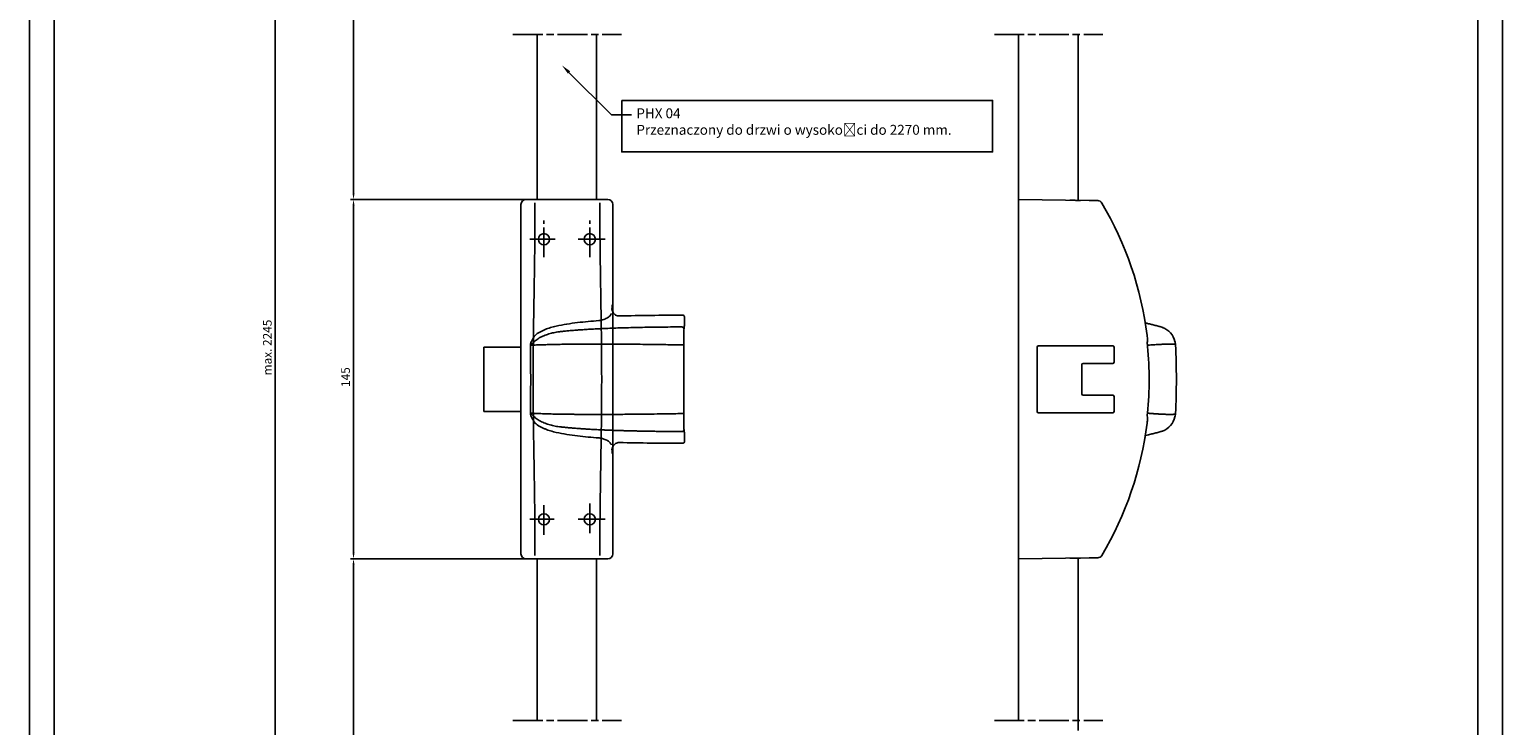
# Model space of a CAD drawing. Units: millimetres. Extents: x 37577 to 38821, y 31823 to 32903.
# Drawn here: x 37577 to 38171, y 32299 to 32580 of the extents above; entities that cross this region are included whole.
import ezdxf
from ezdxf import colors
from ezdxf.entities.mleader import LeaderData, LeaderLine
from ezdxf.math import Vec2, Vec3

# ---------------------------------------------------------------- set-up
doc = ezdxf.new("R2010")
doc.units = ezdxf.units.MM
doc.linetypes.add('CENTERLINE', pattern=[30, 12, -1.5, 3, -1.5, 12])
doc.layers.add('1', color=7, linetype='Continuous')
doc.layers.add('dormakaba wymiary', color=2, linetype='Continuous')
doc.styles.get("Standard").update_dxf_attribs({"font": 'simplex.shx', "width": 0.9, "height": 3.5})
doc.dimstyles.new('DORMA x 001', dxfattribs={"dimtxt": 3.5, "dimasz": 2.5, "dimexe": 1.25, "dimexo": 0, "dimgap": 1, "dimtad": 1, "dimdsep": 46, "dimtxsty": 'Standard', "dimcen": 2.5, "dimclrd": 256, "dimclre": 256, "dimclrt": 256, "dimadec": 0, "dimazin": 2, "dimtfac": 1, "dimtix": 1, "dimtmove": 0, "dimatfit": 3, "dimfxl": 1, "dimlwd": -1, "dimlwe": -1, "dimarcsym": 0})

# ---------------------------------------------------------------- blocks, each defined once
blk = doc.blocks.new('*D191')
at = {"layer": 'Defpoints', "color": 0, "linetype": 'Continuous', "transparency": 16777216}
for p in [(37707.47, 32511.42), (37776.98, 32511.42), (37776.98, 32366.42)]:
    blk.add_point(p, dxfattribs=at)
at = {"layer": 'dormakaba wymiary', "linetype": 'Continuous', "transparency": 16777216}
for p, q in [((37776.98, 32511.42), (37706.22, 32511.42)), ((37707.46, 32368.92), (37707.47, 32508.92)), ((37776.98, 32366.42), (37706.21, 32366.42))]:
    blk.add_line(p, q, dxfattribs=at)
for points in [[(37707.05, 32508.92), (37707.88, 32508.92), (37707.47, 32511.42)], [(37707.05, 32368.92), (37707.88, 32368.92), (37707.46, 32366.42)]]:
    blk.add_solid(points, dxfattribs=at)
at = {"layer": 'dormakaba wymiary', "linetype": 'Continuous', "transparency": 16777216, "insert": (37704.71, 32439.79), "char_height": 3.5, "attachment_point": 5, "rotation": 89.99886}
blk.add_mtext('145', dxfattribs=at)
blk = doc.blocks.new('*D192')
at = {"layer": 'Defpoints', "color": 0, "linetype": 'Continuous', "transparency": 16777216}
for p in [(37707.46, 32803.09), (37780.48, 32803.09), (37779.33, 32511.42)]:
    blk.add_point(p, dxfattribs=at)
at = {"layer": 'dormakaba wymiary', "linetype": 'Continuous', "transparency": 16777216}
for p, q in [((37780.48, 32803.09), (37706.21, 32803.09)), ((37707.46, 32513.92), (37707.46, 32800.59)), ((37779.33, 32511.42), (37706.21, 32511.42))]:
    blk.add_line(p, q, dxfattribs=at)
for points in [[(37707.05, 32800.59), (37707.88, 32800.59), (37707.46, 32803.09)], [(37707.05, 32513.92), (37707.88, 32513.92), (37707.46, 32511.42)]]:
    blk.add_solid(points, dxfattribs=at)
at = {"layer": 'dormakaba wymiary', "linetype": 'Continuous', "transparency": 16777216, "insert": (37704.71, 32679.36), "char_height": 3.5, "attachment_point": 5, "rotation": 90}
blk.add_mtext('max.1142', dxfattribs=at)
blk = doc.blocks.new('*D193')
at = {"layer": 'Defpoints', "color": 0, "linetype": 'Continuous', "transparency": 16777216}
for p in [(37707.46, 32366.42), (37776.98, 32366.42), (37780.48, 32079.73)]:
    blk.add_point(p, dxfattribs=at)
at = {"layer": 'dormakaba wymiary', "linetype": 'Continuous', "transparency": 16777216}
for p, q in [((37776.98, 32366.42), (37706.21, 32366.42)), ((37707.46, 32082.23), (37707.46, 32363.92)), ((37780.48, 32079.73), (37706.21, 32079.73))]:
    blk.add_line(p, q, dxfattribs=at)
for points in [[(37707.04, 32363.92), (37707.88, 32363.92), (37707.46, 32366.42)], [(37707.04, 32082.23), (37707.88, 32082.23), (37707.46, 32079.73)]]:
    blk.add_solid(points, dxfattribs=at)
at = {"layer": 'dormakaba wymiary', "linetype": 'Continuous', "transparency": 16777216, "insert": (37704.71, 32210.43), "char_height": 3.5, "attachment_point": 5, "rotation": 90}
blk.add_mtext('958', dxfattribs=at)
blk = doc.blocks.new('*D194')
at = {"layer": 'Defpoints', "color": 0, "linetype": 'Continuous', "transparency": 16777216}
for p in [(37675.91, 32803.09), (37780.48, 32803.09), (37780.48, 32079.73)]:
    blk.add_point(p, dxfattribs=at)
at = {"layer": 'dormakaba wymiary', "linetype": 'Continuous', "transparency": 16777216}
for p, q in [((37780.48, 32803.09), (37674.66, 32803.09)), ((37675.91, 32082.23), (37675.91, 32800.59)), ((37780.48, 32079.73), (37674.66, 32079.73))]:
    blk.add_line(p, q, dxfattribs=at)
for points in [[(37675.5, 32800.59), (37676.33, 32800.59), (37675.91, 32803.09)], [(37675.5, 32082.23), (37676.33, 32082.23), (37675.91, 32079.73)]]:
    blk.add_solid(points, dxfattribs=at)
at = {"layer": 'dormakaba wymiary', "linetype": 'Continuous', "transparency": 16777216, "insert": (37673.16, 32451.7), "char_height": 3.5, "attachment_point": 5, "rotation": 90}
blk.add_mtext('max. 2245', dxfattribs=at)

msp = doc.modelspace()

# ---------------------------------------------------------------- linework, layer by layer
for p, q in [((37576.785, 32903.235), (37576.785, 31823.235)), ((38170.785, 31823.235), (38170.785, 32903.235)), ((37586.785, 32893.235), (37586.785, 31833.235)), ((38160.785, 31833.235), (38160.785, 32893.235))]:
    msp.add_line(p, q)
at = {"linetype": 'Continuous'}
for p, q in [((38033.441, 32459.915), (38033.04, 32460.037)), ((38033.04, 32460.037), (38033.04, 32460.037)), ((38033.04, 32460.037), (38033.04, 32460.037)), ((38033.886, 32459.753), (38033.441, 32459.915)), ((38038.684, 32423.629), (38038.701, 32423.697)), ((38038.701, 32423.697), (38038.796, 32424.17)), ((38038.796, 32424.17), (38038.861, 32424.649)), ((38038.861, 32424.649), (38038.894, 32425.066)), ((38038.894, 32425.066), (38038.894, 32425.066)), ((38038.894, 32425.066), (38038.894, 32425.066))]:
    msp.add_line(p, q, dxfattribs=at)
for centre, radius, start, end in [((38030.954, 32452.369), 7.945, 12.81565, 69.812322), ((38030.957, 32425.465), 7.941, 290.19856, 347.19682)]:
    msp.add_arc(centre, radius, start, end, dxfattribs=at)
for points, knots in [([(38033.04, 32460.037), (38032.525, 32460.176), (38031.496, 32460.455), (38029.946, 32460.852), (38028.439, 32461.223), (38027.446, 32461.454), (38026.974, 32461.563)], [0, 0, 0, 0, 0.2557356, 0.5114854, 0.767235, 1, 1, 1, 1]), ([(38038.894, 32452.77), (38038.891, 32452.782), (38038.883, 32452.809), (38038.852, 32452.853), (38038.792, 32452.902), (38038.688, 32452.954), (38038.524, 32453.005), (38038.283, 32453.051), (38037.917, 32453.091), (38037.411, 32453.116), (38036.768, 32453.121), (38036.116, 32453.11), (38035.454, 32453.091), (38034.754, 32453.066), (38033.975, 32453.034), (38033.119, 32452.993), (38032.188, 32452.944), (38031.183, 32452.884), (38030.109, 32452.815), (38028.973, 32452.736), (38028.176, 32452.676), (38027.777, 32452.646)], [0, 0, 0, 0, 0.0329617, 0.0756939, 0.1271442, 0.1860571, 0.2510154, 0.3204904, 0.3929009, 0.4854677, 0.5601711, 0.62044, 0.6689495, 0.7161151, 0.7611623, 0.8042118, 0.8454759, 0.885258, 0.9239473, 0.962013, 1, 1, 1, 1]), ([(38038.894, 32452.771), (38038.894, 32452.771), (38038.894, 32452.895), (38038.865, 32453.141), (38038.824, 32453.51), (38038.759, 32453.879), (38038.707, 32454.134), (38038.671, 32454.266), (38038.668, 32454.276)], [0, 0, 0, 0, 0.0000397, 0.2436576, 0.4874085, 0.731026, 0.9795773, 1, 1, 1, 1]), ([(38038.894, 32425.066), (38039.138, 32429.68), (38039.26, 32434.297), (38039.261, 32443.535), (38039.138, 32448.156), (38038.894, 32452.77)], [0, 0, 0, 0, 0.5, 0.5, 1, 1, 1, 1]), ([(38027.777, 32425.19), (38027.991, 32425.174), (38028.417, 32425.142), (38029.041, 32425.097), (38029.65, 32425.054), (38030.242, 32425.013), (38030.815, 32424.976), (38031.37, 32424.941), (38031.906, 32424.909), (38032.421, 32424.88), (38032.916, 32424.854), (38033.39, 32424.83), (38033.843, 32424.809), (38034.274, 32424.79), (38034.683, 32424.773), (38035.071, 32424.759), (38035.546, 32424.742), (38036.116, 32424.726), (38036.768, 32424.716), (38037.411, 32424.721), (38037.976, 32424.748), (38038.397, 32424.801), (38038.664, 32424.87), (38038.808, 32424.942), (38038.875, 32425.007), (38038.888, 32425.048), (38038.894, 32425.066)], [0, 0, 0, 0, 0.0202858, 0.0405156, 0.0607803, 0.0811646, 0.1017468, 0.1225992, 0.143788, 0.1653727, 0.1874059, 0.2099334, 0.2329933, 0.2566164, 0.2808262, 0.3056385, 0.331062, 0.3795692, 0.4398366, 0.5145395, 0.6071072, 0.7077476, 0.801393, 0.8837902, 0.9510666, 1, 1, 1, 1]), ([(38026.974, 32416.275), (38027.343, 32416.359), (38028.265, 32416.571), (38029.737, 32416.932), (38031.392, 32417.354), (38032.491, 32417.651), (38033.04, 32417.8)], [0, 0, 0, 0, 0.1811939, 0.4540347, 0.7270177, 1, 1, 1, 1]), ([(38033.04, 32417.8), (38033.04, 32417.8), (38033.161, 32417.83), (38033.392, 32417.902), (38033.62, 32417.984), (38033.731, 32418.024)], [0, 0, 0, 0, 0.0000846, 0.511736, 1, 1, 1, 1])]:
    msp.add_open_spline(points, degree=3, knots=knots, dxfattribs=at)
at = {"layer": '1', "linetype": 'CENTERLINE'}
for p, q in [((37771.762, 32578.044), (37815.54, 32578.044)), ((37965.892, 32578.044), (38009.67, 32578.044)), ((37784.232, 32488.115), (37784.232, 32503.013)), ((37802.732, 32488.115), (37802.732, 32503.013)), ((37778.618, 32495.418), (37788.795, 32495.418)), ((37798.031, 32495.418), (37808.982, 32495.418)), ((37784.232, 32376.176), (37784.232, 32388.828)), ((37802.732, 32388.828), (37802.732, 32376.176)), ((37778.618, 32382.418), (37788.411, 32382.418)), ((37797.993, 32382.418), (37808.982, 32382.418)), ((37771.762, 32301.199), (37815.54, 32301.199)), ((37965.892, 32301.199), (38009.67, 32301.199))]:
    msp.add_line(p, q, dxfattribs=at)
at = {"layer": '1', "linetype": 'Continuous'}
for p, q in [((37781.482, 32578.044), (37781.482, 32511.418)), ((37805.482, 32578.044), (37805.482, 32511.418)), ((37975.612, 32578.044), (37975.612, 32511.418)), ((37999.612, 32578.044), (37999.612, 32511.418)), ((37809.982, 32511.418), (37776.982, 32511.418)), ((37975.612, 32511.418), (38004.053, 32511.021)), ((37975.612, 32509.418), (37975.612, 32511.418)), ((37975.612, 32511.418), (37975.612, 32366.418)), ((37996.558, 32511.126), (37996.365, 32511.128)), ((37996.75, 32511.123), (37996.558, 32511.126)), ((37996.941, 32511.12), (37996.75, 32511.123)), ((37997.131, 32511.118), (37996.941, 32511.12)), ((37997.319, 32511.115), (37997.131, 32511.118)), ((37997.505, 32511.112), (37997.319, 32511.115)), ((37997.688, 32511.11), (37997.505, 32511.112)), ((37997.868, 32511.107), (37997.688, 32511.11)), ((37998.046, 32511.105), (37997.868, 32511.107)), ((37998.219, 32511.102), (37998.046, 32511.105)), ((37998.389, 32511.1), (37998.219, 32511.102)), ((37998.555, 32511.098), (37998.389, 32511.1)), ((37998.716, 32511.095), (37998.555, 32511.098)), ((37998.872, 32511.093), (37998.716, 32511.095)), ((37999.023, 32511.091), (37998.872, 32511.093)), ((37999.169, 32511.089), (37999.023, 32511.091)), ((37999.309, 32511.087), (37999.169, 32511.089)), ((37999.443, 32511.085), (37999.309, 32511.087)), ((37999.571, 32511.084), (37999.443, 32511.085)), ((37999.693, 32511.082), (37999.571, 32511.084)), ((37999.807, 32511.08), (37999.693, 32511.082)), ((37999.915, 32511.079), (37999.807, 32511.08)), ((38000.016, 32511.077), (37999.915, 32511.079)), ((38000.109, 32511.076), (38000.016, 32511.077)), ((38000.195, 32511.075), (38000.109, 32511.076)), ((38000.273, 32511.074), (38000.195, 32511.075)), ((38000.344, 32511.073), (38000.273, 32511.074)), ((38000.406, 32511.072), (38000.344, 32511.073)), ((38000.46, 32511.071), (38000.406, 32511.072)), ((38000.506, 32511.07), (38000.46, 32511.071)), ((38000.544, 32511.07), (38000.506, 32511.07)), ((38000.574, 32511.07), (38000.544, 32511.07)), ((38000.595, 32511.069), (38000.574, 32511.07)), ((38000.608, 32511.069), (38000.595, 32511.069)), ((38000.612, 32511.069), (38000.608, 32511.069)), ((37774.982, 32509.418), (37774.982, 32368.418)), ((37811.982, 32368.418), (37811.982, 32509.418)), ((37975.612, 32509.418), (37975.612, 32368.418)), ((37811.982, 32469.118), (37811.962, 32469.093)), ((37840.982, 32461.096), (37840.982, 32462.663)), ((37774.982, 32451.918), (37759.982, 32451.918)), ((37759.982, 32451.918), (37759.982, 32425.918)), ((37983.112, 32425.918), (37983.112, 32451.918)), ((37983.612, 32452.418), (38013.612, 32452.418)), ((38014.112, 32451.918), (38014.112, 32445.818)), ((38001.112, 32444.818), (38001.112, 32433.018)), ((38013.612, 32445.318), (38001.612, 32445.318)), ((38001.612, 32432.518), (38013.612, 32432.518)), ((38014.112, 32432.018), (38014.112, 32425.918)), ((37759.982, 32425.918), (37774.982, 32425.918)), ((38013.612, 32425.418), (37983.612, 32425.418)), ((37840.982, 32415.173), (37840.982, 32416.74)), ((37811.962, 32408.743), (37811.982, 32408.718)), ((37975.612, 32366.418), (37975.612, 32368.418)), ((37776.982, 32366.418), (37809.982, 32366.418)), ((37781.482, 32366.767), (37781.482, 32301.199)), ((37805.482, 32366.418), (37805.482, 32301.199)), ((38004.053, 32366.815), (37975.612, 32366.418)), ((37975.612, 32366.418), (37975.612, 32301.199)), ((37996.558, 32366.711), (37996.365, 32366.708)), ((37996.75, 32366.713), (37996.558, 32366.711)), ((37996.941, 32366.716), (37996.75, 32366.713)), ((37997.131, 32366.719), (37996.941, 32366.716)), ((37997.319, 32366.721), (37997.131, 32366.719)), ((37997.505, 32366.724), (37997.319, 32366.721)), ((37997.688, 32366.726), (37997.505, 32366.724)), ((37997.868, 32366.729), (37997.688, 32366.726)), ((37998.046, 32366.731), (37997.868, 32366.729)), ((37998.219, 32366.734), (37998.046, 32366.731)), ((37998.389, 32366.736), (37998.219, 32366.734)), ((37998.555, 32366.738), (37998.389, 32366.736)), ((37998.716, 32366.741), (37998.555, 32366.738)), ((37998.872, 32366.743), (37998.716, 32366.741)), ((37999.023, 32366.745), (37998.872, 32366.743)), ((37999.169, 32366.747), (37999.023, 32366.745)), ((37999.309, 32366.749), (37999.169, 32366.747)), ((37999.443, 32366.751), (37999.309, 32366.749)), ((37999.571, 32366.753), (37999.443, 32366.751)), ((37999.693, 32366.754), (37999.571, 32366.753)), ((37999.612, 32366.418), (37999.612, 32297.199)), ((37999.807, 32366.756), (37999.693, 32366.754)), ((37999.915, 32366.757), (37999.807, 32366.756)), ((38000.016, 32366.759), (37999.915, 32366.757)), ((38000.109, 32366.76), (38000.016, 32366.759)), ((38000.195, 32366.761), (38000.109, 32366.76)), ((38000.273, 32366.762), (38000.195, 32366.761)), ((38000.344, 32366.763), (38000.273, 32366.762)), ((38000.406, 32366.764), (38000.344, 32366.763)), ((38000.46, 32366.765), (38000.406, 32366.764)), ((38000.506, 32366.766), (38000.46, 32366.765)), ((38000.544, 32366.766), (38000.506, 32366.766)), ((38000.574, 32366.767), (38000.544, 32366.766)), ((38000.595, 32366.767), (38000.574, 32366.767)), ((38000.608, 32366.767), (38000.595, 32366.767)), ((38000.612, 32366.767), (38000.608, 32366.767))]:
    msp.add_line(p, q, dxfattribs=at)
at = {"layer": '1'}
msp.add_lwpolyline([(37815.596, 32551.379), (37965.17, 32551.379), (37965.17, 32530.6), (37815.596, 32530.6)], close=True, dxfattribs=at)
at = {"layer": '1', "linetype": 'Continuous'}
msp.add_lwpolyline([(37812.044, 32466.234), (37812.044, 32466.234), (37812.045, 32466.234), (37812.045, 32466.234), (37812.045, 32466.234), (37812.045, 32466.234), (37812.045, 32466.234), (37812.045, 32466.233), (37812.045, 32466.233), (37812.045, 32466.233), (37812.045, 32466.233), (37812.045, 32466.233), (37812.045, 32466.233), (37812.045, 32466.233), (37812.045, 32466.232), (37812.046, 32466.232), (37812.046, 32466.232), (37812.046, 32466.232), (37812.046, 32466.232, -1)], format="xyb", dxfattribs=at)
for centre in [(37784.232, 32495.418), (37802.732, 32495.418), (37784.232, 32382.418), (37802.732, 32382.418)]:
    msp.add_circle(centre, 2.25, dxfattribs=at)
for centre, radius, start, end in [((37776.982, 32509.418), 2, 90, 180), ((37809.982, 32509.418), 2, 0, 90), ((38007.508, 32508.973), 2, 30.506805, 89.2), ((37888.612, 32438.918), 140, 7.245021, 30.506805), ((37814.595, 32467.801), 2.993, 191.60051, 211.56422), ((37983.612, 32451.918), 0.5, 90, 180), ((38013.612, 32451.918), 0.5, 0, 90), ((38001.612, 32444.818), 0.5, 90, 180), ((38013.612, 32445.818), 0.5, 270, 0), ((38001.612, 32433.018), 0.5, 180, 270), ((38013.612, 32432.018), 0.5, 0, 90), ((37983.612, 32425.918), 0.5, 180, 270), ((37888.612, 32438.918), 140, 329.49319, 352.75498), ((38013.612, 32425.918), 0.5, 270, 0), ((37814.596, 32410.035), 2.994, 148.45786, 168.98686), ((37776.982, 32368.418), 2, 180, 270), ((37809.982, 32368.418), 2, 270, 0), ((38007.508, 32368.864), 2, 270.8, 329.49319)]:
    msp.add_arc(centre, radius, start, end, dxfattribs=at)
for centre, major_axis, ratio, start_param, end_param in [((37811.996, 32328.614), (0, 140.5), 0.0139635, 0.0174533, 0.1665437), ((37841.024, 32462.663), (0, 3.2), 0.0130907, 1.1648692, 1.5707963), ((37840.709, 32450.804), (0, 8), 0.0130907, 0.1745612, 1.4049485), ((37841.011, 32320.318), (0, 140.5), 0.0130907, 0.0177566, 0.1745612), ((37840.978, 32461.096), (0, 0.3), 0.0130907, 3.1593493, 4.712389), ((37841.639, 32438.918), (0, 80), 0.0130907, 1.4049485, 1.7366441), ((37840.709, 32427.032), (0, 8), 0.0130907, 1.7366441, 2.9670315), ((37841.011, 32557.518), (0, 140.5), 0.0130907, 2.9670315, 3.123836), ((37840.978, 32416.74), (0, 0.3), 0.0130907, 4.712389, 6.2654287), ((37841.024, 32415.173), (0, 3.2), 0.0130907, 1.5707963, 1.9767234), ((37811.996, 32549.222), (0, 140.5), 0.0139635, 2.9749826, 3.1241394)]:
    msp.add_ellipse(centre, major_axis=major_axis, ratio=ratio, start_param=start_param, end_param=end_param, dxfattribs=at)
for points, knots in [([(37780.592, 32510.081), (37780.594, 32509.748), (37780.598, 32509.081), (37780.602, 32508.072), (37780.605, 32507.056), (37780.608, 32506.034), (37780.609, 32505.004), (37780.609, 32503.968), (37780.607, 32502.925), (37780.605, 32501.875), (37780.602, 32500.818), (37780.597, 32499.755), (37780.591, 32498.686), (37780.584, 32497.609), (37780.577, 32496.527), (37780.567, 32495.438), (37780.55, 32493.53), (37780.517, 32490.61), (37780.462, 32486.463), (37780.392, 32481.719), (37780.276, 32474.484), (37780.149, 32466.483), (37780.006, 32456.885), (37779.918, 32448.252), (37779.878, 32438.918), (37779.918, 32429.584), (37780.006, 32420.951), (37780.149, 32411.353), (37780.276, 32403.352), (37780.392, 32396.118), (37780.462, 32391.373), (37780.517, 32387.227), (37780.553, 32383.984), (37780.576, 32381.444), (37780.59, 32379.418), (37780.6, 32377.415), (37780.607, 32375.434), (37780.609, 32373.478), (37780.608, 32371.545), (37780.602, 32369.636), (37780.595, 32368.381), (37780.592, 32367.755)], [0, 0, 0, 0, 0.0079043, 0.0158191, 0.0237443, 0.03168, 0.0396261, 0.0475827, 0.0555498, 0.0635273, 0.0715153, 0.0795138, 0.0875228, 0.0955424, 0.1035724, 0.111613, 0.1196641, 0.1456474, 0.1754425, 0.2090492, 0.2464676, 0.3270416, 0.3732405, 0.4406715, 0.5000005, 0.5593281, 0.6267606, 0.6729593, 0.7535335, 0.7909509, 0.8245573, 0.8543527, 0.880337, 0.8954238, 0.9104737, 0.9254866, 0.9404628, 0.9554021, 0.9703048, 0.9851707, 1, 1, 1, 1]), ([(37806.82, 32367.755), (37806.819, 32368.088), (37806.815, 32368.755), (37806.81, 32369.764), (37806.807, 32370.78), (37806.805, 32371.802), (37806.804, 32372.832), (37806.804, 32373.868), (37806.805, 32374.911), (37806.808, 32375.961), (37806.811, 32377.018), (37806.816, 32378.081), (37806.821, 32379.151), (37806.828, 32380.227), (37806.836, 32381.309), (37806.845, 32382.398), (37806.863, 32384.306), (37806.896, 32387.226), (37806.951, 32391.373), (37807.021, 32396.117), (37807.136, 32403.352), (37807.264, 32411.353), (37807.406, 32420.951), (37807.494, 32429.584), (37807.535, 32438.918), (37807.494, 32448.252), (37807.406, 32456.885), (37807.264, 32466.483), (37807.136, 32474.484), (37807.021, 32481.719), (37806.951, 32486.463), (37806.896, 32490.61), (37806.859, 32493.852), (37806.837, 32496.392), (37806.822, 32498.418), (37806.812, 32500.422), (37806.806, 32502.402), (37806.803, 32504.359), (37806.805, 32506.291), (37806.81, 32508.201), (37806.817, 32509.455), (37806.82, 32510.081)], [0, 0, 0, 0, 0.0079043, 0.0158191, 0.0237443, 0.03168, 0.0396261, 0.0475827, 0.0555498, 0.0635273, 0.0715153, 0.0795138, 0.0875228, 0.0955424, 0.1035724, 0.111613, 0.1196641, 0.1456474, 0.1754425, 0.2090492, 0.2464676, 0.3270416, 0.3732405, 0.4406715, 0.5000005, 0.5593281, 0.6267606, 0.6729593, 0.7535335, 0.7909509, 0.8245573, 0.8543527, 0.880337, 0.8954238, 0.9104737, 0.9254866, 0.9404628, 0.9554021, 0.9703048, 0.9851707, 1, 1, 1, 1]), ([(38004.053, 32511.021), (38004.482, 32511.015), (38004.897, 32511.009), (38005.5, 32511.001), (38005.699, 32510.998), (38006.072, 32510.993), (38006.248, 32510.99), (38006.579, 32510.986), (38006.735, 32510.983), (38007.009, 32510.98), (38007.129, 32510.978), (38007.328, 32510.975), (38007.405, 32510.974), (38007.509, 32510.973), (38007.536, 32510.972), (38007.536, 32510.972)], [0, 0, 0, 0, 0.25, 0.25, 0.375, 0.375, 0.5, 0.5, 0.625, 0.625, 0.75, 0.75, 0.875, 0.875, 1, 1, 1, 1]), ([(37789.208, 32460.345), (37790.619, 32460.655), (37792.036, 32460.92), (37794.879, 32461.384), (37796.305, 32461.583), (37800.592, 32462.112), (37803.462, 32462.372), (37806.339, 32462.583)], [0, 0, 0, 0, 0.25, 0.25, 0.5, 0.5, 1, 1, 1, 1]), ([(37806.338, 32462.584), (37806.428, 32462.594), (37806.521, 32462.606), (37806.701, 32462.632), (37806.79, 32462.647), (37807.057, 32462.692), (37807.231, 32462.726), (37807.747, 32462.841), (37808.083, 32462.935), (37808.704, 32463.141), (37808.992, 32463.254), (37809.53, 32463.499), (37809.773, 32463.628), (37810.208, 32463.895), (37810.402, 32464.033), (37810.735, 32464.314), (37810.875, 32464.456), (37811.102, 32464.74), (37811.19, 32464.883), (37811.28, 32465.095), (37811.303, 32465.166), (37811.327, 32465.27), (37811.334, 32465.305), (37811.343, 32465.374), (37811.346, 32465.409), (37811.347, 32465.443)], [0, 0, 0, 0, 0.03125, 0.03125, 0.0625, 0.0625, 0.125, 0.125, 0.25, 0.25, 0.375, 0.375, 0.5, 0.5, 0.625, 0.625, 0.75, 0.75, 0.875, 0.875, 0.9375, 0.9375, 0.96875, 0.96875, 1, 1, 1, 1]), ([(37812.046, 32466.232), (37812.005, 32466.302), (37811.923, 32466.443), (37811.82, 32466.669), (37811.736, 32466.904), (37811.686, 32467.083), (37811.667, 32467.183), (37811.664, 32467.2)], [0, 0, 0, 0, 0.2343029, 0.4686067, 0.7094329, 0.95026, 1, 1, 1, 1]), ([(37812.947, 32464.974), (37812.835, 32465.054), (37812.735, 32465.138), (37812.563, 32465.302), (37812.492, 32465.381), (37812.374, 32465.527), (37812.327, 32465.594), (37812.256, 32465.706), (37812.232, 32465.753), (37812.217, 32465.788)], [0, 0, 0, 0, 0.25, 0.25, 0.5, 0.5, 0.75, 0.75, 1, 1, 1, 1]), ([(37813.127, 32464.837), (37813.129, 32464.843), (37813.105, 32464.862), (37813.036, 32464.912), (37812.993, 32464.942), (37812.947, 32464.974)], [0, 0, 0, 0, 0.5, 0.5, 1, 1, 1, 1]), ([(37813.118, 32464.813), (37813.348, 32464.688), (37813.589, 32464.597), (37814.091, 32464.476), (37814.353, 32464.448), (37814.614, 32464.454)], [0, 0, 0, 0, 0.5, 0.5, 1, 1, 1, 1]), ([(37840.188, 32464.742), (37835.925, 32464.74), (37831.662, 32464.721), (37823.137, 32464.632), (37818.875, 32464.562), (37814.614, 32464.454)], [0, 0, 0, 0, 0.5, 0.5, 1, 1, 1, 1]), ([(37840.188, 32464.742), (37840.352, 32464.742), (37840.513, 32464.691), (37840.78, 32464.503), (37840.884, 32464.368), (37840.94, 32464.213)], [0, 0, 0, 0, 0.5, 0.5, 1, 1, 1, 1]), ([(37778.78, 32452.614), (37778.777, 32452.8), (37778.799, 32452.984), (37778.882, 32453.347), (37778.94, 32453.523), (37779.14, 32454.044), (37779.305, 32454.373), (37779.828, 32455.345), (37780.221, 32455.967), (37780.638, 32456.574)], [0, 0, 0, 0, 0.125, 0.125, 0.25, 0.25, 0.5, 0.5, 1, 1, 1, 1]), ([(37780.638, 32456.574), (37781.226, 32457.109), (37781.875, 32457.56), (37782.904, 32458.156), (37783.257, 32458.341), (37783.968, 32458.683), (37784.328, 32458.841), (37785.421, 32459.283), (37786.164, 32459.536), (37787.671, 32459.982), (37788.436, 32460.175), (37789.208, 32460.346)], [0, 0, 0, 0, 0.25, 0.25, 0.375, 0.375, 0.5, 0.5, 0.75, 0.75, 1, 1, 1, 1]), ([(37789.795, 32458.02), (37789.453, 32457.956), (37789.11, 32457.887), (37788.428, 32457.742), (37788.088, 32457.665), (37787.073, 32457.419), (37786.402, 32457.236), (37785.076, 32456.812), (37784.42, 32456.572), (37783.138, 32456.004), (37782.517, 32455.682), (37781.937, 32455.283)], [0, 0, 0, 0, 0.125, 0.125, 0.25, 0.25, 0.5, 0.5, 0.75, 0.75, 1, 1, 1, 1]), ([(37789.799, 32458.02), (37790.049, 32458.048), (37790.559, 32458.107), (37791.34, 32458.191), (37792.151, 32458.275), (37792.992, 32458.359), (37793.866, 32458.441), (37794.774, 32458.523), (37795.719, 32458.604), (37796.7, 32458.684), (37797.722, 32458.763), (37798.785, 32458.841), (37799.891, 32458.917), (37801.042, 32458.992), (37802.24, 32459.066), (37803.985, 32459.166), (37806.319, 32459.287), (37809.289, 32459.42), (37812.44, 32459.542), (37815.777, 32459.651), (37819.305, 32459.747), (37823.027, 32459.832), (37826.947, 32459.903), (37831.067, 32459.961), (37835.391, 32460.008), (37838.34, 32460.027), (37839.849, 32460.037)], [0, 0, 0, 0, 0.0155885, 0.031697, 0.0483547, 0.0655924, 0.0834418, 0.1019356, 0.121108, 0.140994, 0.1616301, 0.1830537, 0.2053035, 0.2284193, 0.2524422, 0.2774144, 0.3332111, 0.3923725, 0.4550327, 0.5213117, 0.5913155, 0.6651368, 0.7428553, 0.8245377, 0.9102385, 1, 1, 1, 1]), ([(37839.849, 32460.037), (37840.059, 32460.036), (37840.266, 32459.953), (37840.563, 32459.667), (37840.65, 32459.467), (37840.65, 32459.265)], [0, 0, 0, 0, 0.5, 0.5, 1, 1, 1, 1]), ([(38027.578, 32452.614), (38027.559, 32452.8), (38027.55, 32452.984), (38027.545, 32453.347), (38027.548, 32453.523), (38027.563, 32454.044), (38027.577, 32454.373), (38027.593, 32455.345), (38027.571, 32455.967), (38027.494, 32456.574)], [0, 0, 0, 0, 0.125, 0.125, 0.25, 0.25, 0.5, 0.5, 1, 1, 1, 1]), ([(38027.578, 32452.614), (38027.559, 32452.8), (38027.55, 32452.984), (38027.545, 32453.347), (38027.548, 32453.523), (38027.563, 32454.044), (38027.577, 32454.373), (38027.593, 32455.345), (38027.571, 32455.967), (38027.494, 32456.574)], [0, 0, 0, 0, 0.125, 0.125, 0.25, 0.25, 0.5, 0.5, 1, 1, 1, 1]), ([(37778.779, 32425.222), (37778.853, 32429.775), (37778.892, 32434.339), (37778.892, 32441.201), (37778.882, 32443.49), (37778.844, 32448.058), (37778.816, 32450.338), (37778.779, 32452.614)], [0, 0, 0, 0, 0.5, 0.5, 0.75, 0.75, 1, 1, 1, 1]), ([(37781.937, 32455.283), (37781.396, 32454.911), (37780.872, 32454.528), (37780.126, 32453.919), (37779.882, 32453.711), (37779.545, 32453.365), (37779.436, 32453.243), (37779.301, 32453.04), (37779.26, 32452.968), (37779.216, 32452.852), (37779.205, 32452.812), (37779.19, 32452.729), (37779.186, 32452.686), (37779.188, 32452.646)], [0, 0, 0, 0, 0.5, 0.5, 0.75, 0.75, 0.875, 0.875, 0.9375, 0.9375, 0.96875, 0.96875, 1, 1, 1, 1]), ([(37839.779, 32452.77), (37839.094, 32452.782), (37837.52, 32452.809), (37834.876, 32452.852), (37831.693, 32452.902), (37828.049, 32452.953), (37824.031, 32453.005), (37819.736, 32453.051), (37814.873, 32453.091), (37809.913, 32453.115), (37805.224, 32453.121), (37801.463, 32453.11), (37798.288, 32453.091), (37795.445, 32453.066), (37792.742, 32453.034), (37790.191, 32452.993), (37787.783, 32452.944), (37785.504, 32452.884), (37783.332, 32452.815), (37781.234, 32452.736), (37779.87, 32452.676), (37779.188, 32452.646)], [0, 0, 0, 0, 0.0329617, 0.0756939, 0.1271442, 0.1860571, 0.2510154, 0.3204904, 0.3929009, 0.4854677, 0.5601711, 0.62044, 0.6689495, 0.7161151, 0.7611623, 0.8042118, 0.8454759, 0.885258, 0.9239473, 0.962013, 1, 1, 1, 1]), ([(37839.779, 32452.771), (37839.987, 32452.771), (37840.194, 32452.766), (37840.491, 32452.75), (37840.579, 32452.739), (37840.581, 32452.728)], [0, 0, 0, 0, 0.5, 0.5, 1, 1, 1, 1]), ([(38027.578, 32425.222), (38028.054, 32429.775), (38028.292, 32434.339), (38028.292, 32441.201), (38028.232, 32443.49), (38027.994, 32448.058), (38027.816, 32450.338), (38027.578, 32452.614)], [0, 0, 0, 0, 0.5, 0.5, 0.75, 0.75, 1, 1, 1, 1]), ([(38027.578, 32425.222), (38028.054, 32429.775), (38028.292, 32434.339), (38028.292, 32441.201), (38028.232, 32443.49), (38027.994, 32448.058), (38027.816, 32450.338), (38027.578, 32452.614)], [0, 0, 0, 0, 0.5, 0.5, 0.75, 0.75, 1, 1, 1, 1]), ([(37780.638, 32421.262), (37780.429, 32421.566), (37780.227, 32421.873), (37779.839, 32422.499), (37779.653, 32422.816), (37779.303, 32423.466), (37779.138, 32423.799), (37778.873, 32424.487), (37778.774, 32424.851), (37778.78, 32425.222)], [0, 0, 0, 0, 0.25, 0.25, 0.5, 0.5, 0.75, 0.75, 1, 1, 1, 1]), ([(37778.78, 32425.222), (37778.777, 32425.036), (37778.799, 32424.852), (37778.882, 32424.489), (37778.94, 32424.313), (37779.14, 32423.792), (37779.305, 32423.463), (37779.828, 32422.491), (37780.221, 32421.869), (37780.638, 32421.262)], [0, 0, 0, 0, 0.125, 0.125, 0.25, 0.25, 0.5, 0.5, 1, 1, 1, 1]), ([(37779.188, 32425.19), (37779.185, 32425.108), (37779.201, 32425.024), (37779.26, 32424.869), (37779.301, 32424.796), (37779.436, 32424.593), (37779.542, 32424.474), (37779.877, 32424.13), (37780.122, 32423.921), (37780.871, 32423.309), (37781.397, 32422.925), (37781.937, 32422.553)], [0, 0, 0, 0, 0.0625, 0.0625, 0.125, 0.125, 0.25, 0.25, 0.5, 0.5, 1, 1, 1, 1]), ([(37779.188, 32425.19), (37779.551, 32425.174), (37780.278, 32425.142), (37781.376, 32425.097), (37782.485, 32425.054), (37783.612, 32425.013), (37784.762, 32424.976), (37785.94, 32424.941), (37787.15, 32424.909), (37788.395, 32424.88), (37789.679, 32424.854), (37791.003, 32424.83), (37792.369, 32424.809), (37793.779, 32424.79), (37795.234, 32424.773), (37796.733, 32424.759), (37798.731, 32424.742), (37801.463, 32424.726), (37805.224, 32424.716), (37809.913, 32424.721), (37815.458, 32424.748), (37821.409, 32424.801), (37827.157, 32424.87), (37832.216, 32424.942), (37836.345, 32425.007), (37838.762, 32425.048), (37839.779, 32425.066)], [0, 0, 0, 0, 0.0202858, 0.0405156, 0.0607803, 0.0811646, 0.1017468, 0.1225992, 0.143788, 0.1653727, 0.1874059, 0.2099334, 0.2329933, 0.2566164, 0.2808262, 0.3056385, 0.331062, 0.3795692, 0.4398366, 0.5145395, 0.6071072, 0.7077476, 0.801393, 0.8837902, 0.9510666, 1, 1, 1, 1]), ([(37780.638, 32421.262), (37781.226, 32420.727), (37781.875, 32420.276), (37782.904, 32419.68), (37783.257, 32419.496), (37783.968, 32419.154), (37784.328, 32418.996), (37785.421, 32418.553), (37786.164, 32418.3), (37787.671, 32417.854), (37788.436, 32417.661), (37789.208, 32417.491)], [0, 0, 0, 0, 0.25, 0.25, 0.375, 0.375, 0.5, 0.5, 0.75, 0.75, 1, 1, 1, 1]), ([(37781.937, 32422.553), (37782.518, 32422.154), (37783.136, 32421.833), (37784.409, 32421.268), (37785.068, 32421.027), (37786.398, 32420.602), (37787.07, 32420.418), (37788.087, 32420.172), (37788.427, 32420.095), (37789.109, 32419.949), (37789.453, 32419.88), (37789.795, 32419.816)], [0, 0, 0, 0, 0.25, 0.25, 0.5, 0.5, 0.75, 0.75, 0.875, 0.875, 1, 1, 1, 1]), ([(37839.779, 32425.066), (37839.987, 32425.066), (37840.194, 32425.07), (37840.491, 32425.086), (37840.579, 32425.097), (37840.581, 32425.108)], [0, 0, 0, 0, 0.5, 0.5, 1, 1, 1, 1]), ([(38027.494, 32421.262), (38027.533, 32421.566), (38027.558, 32421.873), (38027.585, 32422.499), (38027.587, 32422.816), (38027.577, 32423.466), (38027.563, 32423.799), (38027.543, 32424.487), (38027.539, 32424.851), (38027.578, 32425.222)], [0, 0, 0, 0, 0.25, 0.25, 0.5, 0.5, 0.75, 0.75, 1, 1, 1, 1]), ([(38027.494, 32421.262), (38027.533, 32421.566), (38027.558, 32421.873), (38027.585, 32422.499), (38027.587, 32422.816), (38027.577, 32423.466), (38027.563, 32423.799), (38027.543, 32424.487), (38027.539, 32424.851), (38027.578, 32425.222)], [0, 0, 0, 0, 0.25, 0.25, 0.5, 0.5, 0.75, 0.75, 1, 1, 1, 1]), ([(37789.208, 32417.492), (37790.619, 32417.181), (37792.036, 32416.916), (37794.879, 32416.452), (37796.305, 32416.253), (37800.592, 32415.725), (37803.462, 32415.464), (37806.339, 32415.254)], [0, 0, 0, 0, 0.25, 0.25, 0.5, 0.5, 1, 1, 1, 1]), ([(37839.849, 32417.8), (37839.086, 32417.804), (37837.577, 32417.813), (37835.339, 32417.831), (37833.153, 32417.853), (37831.017, 32417.877), (37828.932, 32417.905), (37826.897, 32417.936), (37824.913, 32417.97), (37822.978, 32418.008), (37821.093, 32418.048), (37819.257, 32418.092), (37817.47, 32418.139), (37815.731, 32418.189), (37814.04, 32418.242), (37812.395, 32418.298), (37810.798, 32418.358), (37809.246, 32418.42), (37807.74, 32418.485), (37806.278, 32418.553), (37804.86, 32418.625), (37803.212, 32418.713), (37801.368, 32418.822), (37799.36, 32418.953), (37797.488, 32419.089), (37795.742, 32419.228), (37794.111, 32419.371), (37792.587, 32419.516), (37791.159, 32419.663), (37790.243, 32419.766), (37789.799, 32419.816)], [0, 0, 0, 0, 0.0453901, 0.0897607, 0.1331161, 0.175461, 0.2168013, 0.2571432, 0.2964941, 0.3348618, 0.3722551, 0.4086836, 0.4441575, 0.478688, 0.5122871, 0.5449677, 0.5767434, 0.6076288, 0.6376394, 0.6667914, 0.6951021, 0.7225894, 0.7656646, 0.8059295, 0.8436031, 0.8788933, 0.9119974, 0.9431014, 0.9723807, 1, 1, 1, 1]), ([(37806.338, 32415.253), (37806.428, 32415.242), (37806.521, 32415.23), (37806.701, 32415.204), (37806.79, 32415.19), (37807.057, 32415.144), (37807.231, 32415.11), (37807.747, 32414.995), (37808.083, 32414.902), (37808.704, 32414.695), (37808.992, 32414.582), (37809.53, 32414.337), (37809.773, 32414.208), (37810.208, 32413.942), (37810.402, 32413.803), (37810.735, 32413.522), (37810.875, 32413.381), (37811.102, 32413.096), (37811.19, 32412.953), (37811.28, 32412.741), (37811.303, 32412.671), (37811.327, 32412.566), (37811.334, 32412.531), (37811.343, 32412.462), (37811.346, 32412.427), (37811.347, 32412.393)], [0, 0, 0, 0, 0.03125, 0.03125, 0.0625, 0.0625, 0.125, 0.125, 0.25, 0.25, 0.375, 0.375, 0.5, 0.5, 0.625, 0.625, 0.75, 0.75, 0.875, 0.875, 0.9375, 0.9375, 0.96875, 0.96875, 1, 1, 1, 1]), ([(37839.849, 32417.8), (37840.059, 32417.8), (37840.266, 32417.883), (37840.563, 32418.169), (37840.65, 32418.369), (37840.65, 32418.571)], [0, 0, 0, 0, 0.5, 0.5, 1, 1, 1, 1]), ([(38026.597, 32415.254), (38026.623, 32415.394), (38026.651, 32415.553), (38026.712, 32415.7), (38026.719, 32415.717)], [0, 0, 0, 0, 0.8888286, 1, 1, 1, 1]), ([(38026.597, 32415.254), (38026.623, 32415.394), (38026.651, 32415.553), (38026.712, 32415.7), (38026.719, 32415.717)], [0, 0, 0, 0, 0.8888286, 1, 1, 1, 1]), ([(37811.659, 32410.606), (37811.669, 32410.66), (37811.696, 32410.796), (37811.753, 32410.981), (37811.821, 32411.163), (37811.887, 32411.314), (37811.961, 32411.462), (37812.018, 32411.557), (37812.046, 32411.605)], [0, 0, 0, 0, 0.1514955, 0.3866142, 0.539034, 0.691454, 0.8457273, 1, 1, 1, 1]), ([(37812.217, 32412.049), (37812.232, 32412.084), (37812.256, 32412.13), (37812.327, 32412.242), (37812.374, 32412.309), (37812.492, 32412.455), (37812.563, 32412.534), (37812.735, 32412.698), (37812.835, 32412.782), (37812.947, 32412.862)], [0, 0, 0, 0, 0.25, 0.25, 0.5, 0.5, 0.75, 0.75, 1, 1, 1, 1]), ([(37812.947, 32412.862), (37812.992, 32412.894), (37813.036, 32412.924), (37813.105, 32412.974), (37813.129, 32412.993), (37813.127, 32412.999)], [0, 0, 0, 0, 0.5, 0.5, 1, 1, 1, 1]), ([(37813.118, 32413.024), (37813.348, 32413.148), (37813.589, 32413.24), (37814.091, 32413.36), (37814.353, 32413.388), (37814.614, 32413.382)], [0, 0, 0, 0, 0.5, 0.5, 1, 1, 1, 1]), ([(37840.188, 32413.094), (37835.925, 32413.096), (37831.662, 32413.115), (37823.137, 32413.205), (37818.875, 32413.274), (37814.614, 32413.382)], [0, 0, 0, 0, 0.5, 0.5, 1, 1, 1, 1]), ([(37840.94, 32413.624), (37840.884, 32413.469), (37840.781, 32413.334), (37840.515, 32413.146), (37840.352, 32413.094), (37840.188, 32413.094)], [0, 0, 0, 0, 0.5, 0.5, 1, 1, 1, 1]), ([(38007.536, 32366.864), (38007.536, 32366.864), (38007.51, 32366.863), (38007.407, 32366.862), (38007.329, 32366.861), (38007.133, 32366.858), (38007.013, 32366.857), (38006.738, 32366.853), (38006.586, 32366.851), (38006.254, 32366.846), (38006.074, 32366.843), (38005.701, 32366.838), (38005.506, 32366.836), (38004.899, 32366.827), (38004.481, 32366.821), (38004.053, 32366.815)], [0, 0, 0, 0, 0.125, 0.125, 0.25, 0.25, 0.375, 0.375, 0.5, 0.5, 0.625, 0.625, 0.75, 0.75, 1, 1, 1, 1])]:
    msp.add_open_spline(points, degree=3, knots=knots, dxfattribs=at)
for points in [[(37812.046, 32466.232), (37812.095, 32466.089), (37812.151, 32465.941), (37812.217, 32465.788)], [(37813.127, 32464.837), (37813.125, 32464.829), (37813.122, 32464.821), (37813.118, 32464.813)], [(37840.94, 32464.213), (37840.97, 32464.122), (37840.986, 32464.027), (37840.985, 32463.927)], [(37840.985, 32463.927), (37840.984, 32463.921), (37840.984, 32463.915), (37840.983, 32463.91)], [(37778.78, 32452.614), (37778.921, 32452.624), (37779.057, 32452.634), (37779.188, 32452.646)], [(38027.578, 32452.614), (38027.634, 32452.624), (38027.701, 32452.634), (38027.777, 32452.646)], [(38027.578, 32452.614), (38027.634, 32452.624), (38027.701, 32452.634), (38027.777, 32452.646)], [(37778.779, 32425.222), (37778.92, 32425.212), (37779.057, 32425.202), (37779.188, 32425.19)], [(38027.578, 32425.222), (38027.634, 32425.212), (38027.701, 32425.202), (38027.777, 32425.19)], [(38027.578, 32425.222), (38027.634, 32425.212), (38027.701, 32425.202), (38027.777, 32425.19)], [(37812.217, 32412.049), (37812.151, 32411.896), (37812.095, 32411.748), (37812.046, 32411.605)], [(37813.127, 32412.999), (37813.125, 32413.007), (37813.122, 32413.015), (37813.118, 32413.024)], [(37840.985, 32413.909), (37840.986, 32413.81), (37840.97, 32413.715), (37840.94, 32413.624)], [(37840.983, 32413.927), (37840.984, 32413.921), (37840.984, 32413.915), (37840.985, 32413.909)]]:
    msp.add_open_spline(points, degree=3, dxfattribs=at)

# ---------------------------------------------------------------- dimensions: what is measured, and where the dimension line sits
at = {"layer": 'dormakaba wymiary', "linetype": 'Continuous'}
for base, p1, p2, text, picture, middle in [((37675.914, 32803.091), (37780.482, 32079.735), (37780.482, 32803.091), 'max. 2245', '*D194', (37675.914, 32451.702)), ((37707.464, 32803.091), (37779.332, 32511.418), (37780.482, 32803.091), 'max.1142', '*D192', (37707.464, 32679.357)), ((37707.459, 32366.418), (37780.482, 32079.735), (37776.985, 32366.418), '958', '*D193', (37707.459, 32210.434))]:
    dim = msp.add_linear_dim(base=base, p1=p1, p2=p2, angle=90, text=text, dimstyle='DORMA x 001', dxfattribs=at)
    dim.commit()
    dim.dimension.update_dxf_attribs({"geometry": picture, "text_midpoint": middle, "dimtype": 160})
dim = msp.add_linear_dim(base=(37707.465, 32511.419), p1=(37776.982, 32366.418), p2=(37776.985, 32511.418), angle=89.998858, dimstyle='DORMA x 001', dxfattribs=at)
dim.commit()
dim.dimension.update_dxf_attribs({"geometry": '*D191', "text_midpoint": (37707.464, 32439.795), "dimtype": 161})

# ---------------------------------------------------------------- leaders
at = {"layer": '1'}
ml = msp.add_multileader_mtext('Standard', dxfattribs=at)
ml.set_content('PHX 04\\PPrzeznaczony do drzwi o wysokości do 2270 mm. ', color=256)
ml.set_leader_properties()
ml.build(insert=Vec2(0, 0))
ctx = ml.context
ctx.base_point, ctx.plane_origin = Vec3(37819.508, 32545.548), Vec3(37791.508, 32565.548)
notes = []
notes.append((ctx, [(0, (1, 1, 0), (37811.508, 32545.548), (1, 0), 8, [(0, [(37791.508, 32565.548)], 0, [])])]))
ctx.mtext.insert, ctx.mtext.flow_direction = Vec3(37821.508, 32548.214), 5
for ctx, leaders in notes:
    for number, flags, end, landing, length, lines in leaders:
        leader = LeaderData()
        leader.index, (leader.has_last_leader_line, leader.has_dogleg_vector, leader.attachment_direction) = number, flags
        leader.last_leader_point, leader.dogleg_vector, leader.dogleg_length = Vec3(end), Vec3(landing), length
        for number, points, colour, breaks in lines:
            line = LeaderLine()
            line.index, line.vertices, line.color, line.breaks = number, Vec3.list(points), colors.encode_raw_color(colour), breaks
            leader.lines.append(line)
        ctx.leaders.append(leader)

doc.saveas('drawing.dxf')
